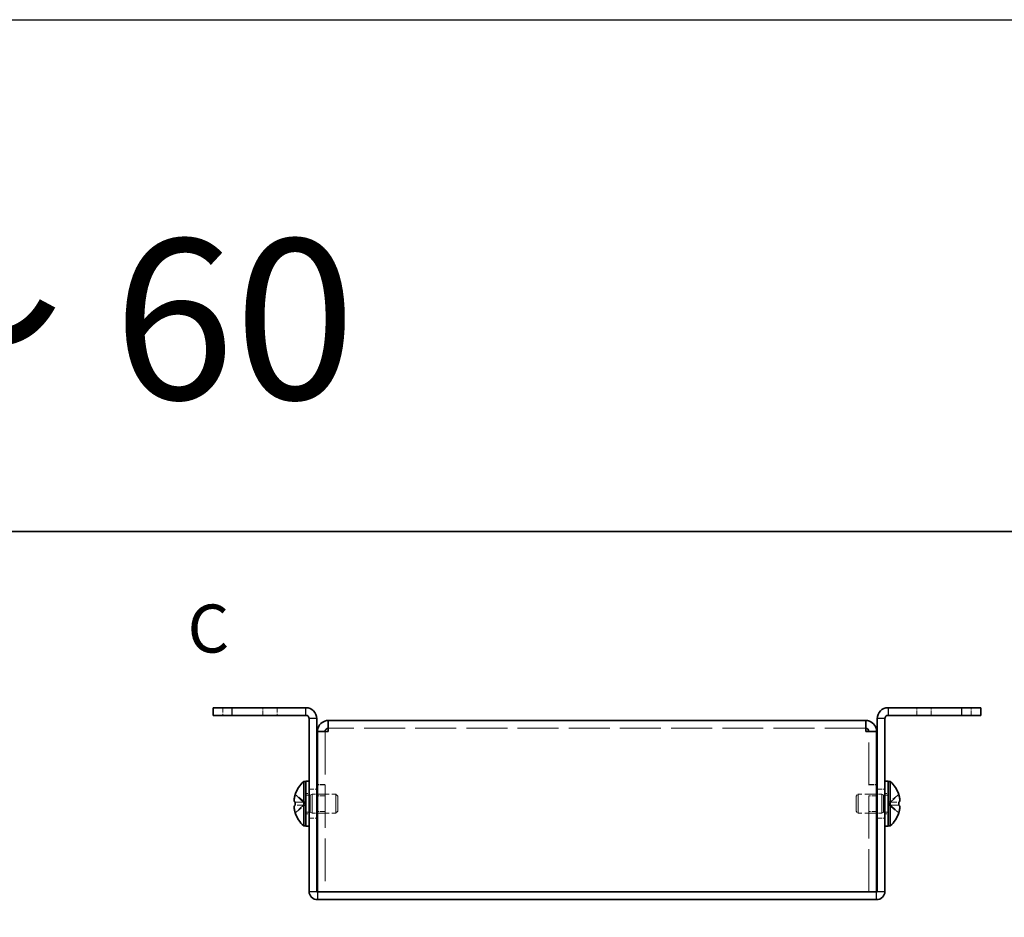
# Model space of a CAD drawing. Units: millimetres. Extents: x 43 to 3999, y 24 to 3848.
# Drawn here: x 197 to 351, y 3424 to 3564 of the extents above; entities that cross this region are included whole.
import ezdxf

# ---------------------------------------------------------------- set-up
doc = ezdxf.new("R2010")
doc.units = ezdxf.units.MM
doc.header["$LTSCALE"] = 3
doc.linetypes.add('DASHED', pattern=[0.2067, 0.1654, -0.0413])
for name, color, linetype, lineweight in [('Border (ISO)', 7, 'Continuous', 35), ('Hidden (ISO)', 7, 'DASHED', 18), ('Hidden Narrow (ISO)', 7, 'DASHED', 18), ('Symbol (ISO)', 7, 'Continuous', 18), ('Symbol (ISO) @ 1', 7, 'Continuous', 18), ('Visible (ISO)', 7, 'Continuous', 35), ('Visible Narrow (ISO)', 7, 'Continuous', 25)]:
    doc.layers.add(name, color=color, linetype=linetype, lineweight=lineweight)
doc.styles.add('Note Text (TK)', font='txt')

# ---------------------------------------------------------------- blocks, each defined once
blk = doc.blocks.new('図面枠 tk図枠')
at = {"layer": 'Border (ISO)'}
blk.add_line((14.5, 289), (405.5, 289), dxfattribs=at)

msp = doc.modelspace()

# ---------------------------------------------------------------- linework, layer by layer
at = {"color": 6}
msp.add_lwpolyline([(43.5, 3564), (1923, 3564), (1923, 3012.5), (43.5, 3012.5)], close=True, dxfattribs=at)
at = {"layer": 'Hidden (ISO)', "ltscale": 1.523657}
for p, q in [((229.124, 3456.473), (229.124, 3455.273)), ((237.624, 3456.473), (237.624, 3455.273)), ((337.624, 3455.273), (337.624, 3456.473)), ((346.124, 3455.273), (346.124, 3456.473)), ((245.124, 3452.702), (243.924, 3452.702)), ((330.124, 3452.702), (331.324, 3452.702)), ((245.124, 3444.473), (243.924, 3444.473)), ((245.124, 3444.402), (243.924, 3444.402)), ((330.124, 3444.473), (331.324, 3444.473)), ((330.124, 3444.402), (331.324, 3444.402)), ((242.624, 3443.723), (243.824, 3443.723)), ((245.124, 3442.702), (243.924, 3442.702)), ((331.324, 3442.702), (330.124, 3442.702)), ((331.424, 3443.723), (332.624, 3443.723)), ((245.124, 3440.243), (243.924, 3440.243)), ((331.324, 3440.243), (330.124, 3440.243)), ((242.624, 3439.223), (243.824, 3439.223)), ((331.424, 3439.223), (332.624, 3439.223))]:
    msp.add_line(p, q, dxfattribs=at)
at = {"layer": 'Hidden (ISO)', "ltscale": 0.102747}
for p, q in [((245.124, 3452.759), (245.124, 3452.702)), ((330.124, 3452.759), (330.124, 3452.702))]:
    msp.add_line(p, q, dxfattribs=at)
at = {"layer": 'Hidden (ISO)', "ltscale": 13.454437}
for p, q in [((245.124, 3452.702), (245.124, 3427.673)), ((330.124, 3427.673), (330.124, 3452.702))]:
    msp.add_line(p, q, dxfattribs=at)
at = {"layer": 'Hidden (ISO)', "ltscale": 12.901145}
msp.add_line((329.624, 3453.273), (245.624, 3453.273), dxfattribs=at)
at = {"layer": 'Hidden (ISO)', "ltscale": 2.411811}
for p, q in [((241.943, 3441.726), (240.464, 3442.918)), ((333.305, 3441.725), (334.783, 3441.725)), ((333.305, 3441.22), (334.783, 3440.027))]:
    msp.add_line(p, q, dxfattribs=at)
at = {"layer": 'Hidden (ISO)', "ltscale": 0.634799}
for p, q in [((242.124, 3443.073), (242.624, 3443.073)), ((332.624, 3443.073), (333.124, 3443.073)), ((242.124, 3439.873), (242.624, 3439.873)), ((332.624, 3439.873), (333.124, 3439.873))]:
    msp.add_line(p, q, dxfattribs=at)
at = {"layer": 'Hidden (ISO)', "ltscale": 0.880219}
for p, q in [((242.124, 3442.81), (242.817, 3442.81)), ((333.124, 3442.81), (332.43, 3442.81)), ((242.124, 3440.135), (242.817, 3440.135)), ((333.124, 3440.135), (332.43, 3440.135))]:
    msp.add_line(p, q, dxfattribs=at)
at = {"layer": 'Hidden (ISO)', "ltscale": 0.440662}
for p, q in [((242.817, 3442.81), (243.124, 3442.973)), ((332.43, 3442.81), (332.124, 3442.973)), ((242.817, 3440.135), (243.124, 3439.973)), ((332.43, 3440.135), (332.124, 3439.973))]:
    msp.add_line(p, q, dxfattribs=at)
at = {"layer": 'Hidden (ISO)', "ltscale": 5.335438}
for p, q in [((242.817, 3440.135), (242.817, 3442.81)), ((332.43, 3442.81), (332.43, 3440.135))]:
    msp.add_line(p, q, dxfattribs=at)
at = {"layer": 'Hidden (ISO)', "ltscale": 5.983681}
for p, q in [((243.124, 3439.973), (243.124, 3442.973)), ((246.817, 3439.973), (246.817, 3442.973)), ((328.43, 3442.973), (328.43, 3439.973)), ((332.124, 3442.973), (332.124, 3439.973))]:
    msp.add_line(p, q, dxfattribs=at)
at = {"layer": 'Hidden (ISO)', "ltscale": 0.888758}
for p, q in [((243.124, 3442.973), (243.824, 3442.973)), ((332.124, 3442.973), (331.424, 3442.973)), ((243.124, 3439.973), (243.824, 3439.973)), ((332.124, 3439.973), (331.424, 3439.973))]:
    msp.add_line(p, q, dxfattribs=at)
at = {"layer": 'Hidden (ISO)', "ltscale": 3.673774}
for p, q in [((243.924, 3442.973), (246.817, 3442.973)), ((331.324, 3442.973), (328.43, 3442.973)), ((243.924, 3439.973), (246.817, 3439.973)), ((331.324, 3439.973), (328.43, 3439.973))]:
    msp.add_line(p, q, dxfattribs=at)
at = {"layer": 'Hidden (ISO)', "ltscale": 0.550706}
for p, q in [((247.124, 3442.666), (246.817, 3442.973)), ((328.124, 3442.666), (328.43, 3442.973)), ((247.124, 3440.28), (246.817, 3439.973)), ((328.124, 3440.28), (328.43, 3439.973))]:
    msp.add_line(p, q, dxfattribs=at)
at = {"layer": 'Hidden (ISO)', "ltscale": 4.760098}
for p, q in [((247.124, 3440.28), (247.124, 3442.666)), ((328.124, 3442.666), (328.124, 3440.28))]:
    msp.add_line(p, q, dxfattribs=at)
at = {"layer": 'Hidden (ISO)', "ltscale": 2.411318}
for p, q in [((334.783, 3442.918), (333.305, 3441.726)), ((240.464, 3441.725), (241.942, 3441.725)), ((241.942, 3441.22), (240.464, 3441.22)), ((240.464, 3440.027), (241.942, 3441.219)), ((334.783, 3441.22), (333.305, 3441.22))]:
    msp.add_line(p, q, dxfattribs=at)
at = {"layer": 'Hidden (ISO)', "ltscale": 0.000392918}
for p, q in [((241.943, 3441.725), (241.942, 3441.725)), ((333.305, 3441.726), (333.305, 3441.726))]:
    msp.add_line(p, q, dxfattribs=at)
at = {"layer": 'Hidden (ISO)', "ltscale": 0.000392938}
msp.add_line((241.943, 3441.22), (241.942, 3441.219), dxfattribs=at)
at = {"layer": 'Hidden (ISO)', "ltscale": 0.641148}
for p, q in [((241.944, 3441.725), (241.944, 3441.22)), ((333.304, 3441.22), (333.304, 3441.725))]:
    msp.add_line(p, q, dxfattribs=at)
at = {"layer": 'Hidden (ISO)', "ltscale": 0.557989}
for points in [[(240.449, 3442.872), (240.424, 3442.794), (240.402, 3442.716), (240.367, 3442.577), (240.354, 3442.515), (240.342, 3442.456)], [(334.799, 3441.725), (334.823, 3441.725), (334.846, 3441.734), (334.88, 3441.764), (334.894, 3441.783), (334.905, 3441.807)]]:
    msp.add_open_spline(points, degree=3, knots=[0, 0, 0, 0, 0.024326161, 0.024326161, 0.043790097, 0.043790097, 0.043790097, 0.043790097], dxfattribs=at)
at = {"layer": 'Hidden (ISO)', "ltscale": 0.315154}
for points in [[(240.312, 3442.257), (240.306, 3442.198), (240.301, 3442.131), (240.301, 3442.065), (240.301, 3442.065), (240.301, 3442.065)], [(334.935, 3441.909), (334.942, 3441.948), (334.947, 3441.998), (334.947, 3442.065), (334.947, 3442.065), (334.947, 3442.065)]]:
    msp.add_open_spline(points, degree=3, knots=[0.062727066, 0.062727066, 0.062727066, 0.062727066, 0.076589111, 0.076589111, 0.076597726, 0.076597726, 0.076597726, 0.076597726], dxfattribs=at)
at = {"layer": 'Hidden (ISO)', "ltscale": 0.28662}
for points in [[(240.312, 3441.909), (240.318, 3441.879), (240.325, 3441.853), (240.335, 3441.823), (240.339, 3441.815), (240.342, 3441.807)], [(334.935, 3442.257), (334.93, 3442.306), (334.923, 3442.353), (334.912, 3442.418), (334.909, 3442.437), (334.905, 3442.456)]]:
    msp.add_open_spline(points, degree=3, knots=[0.089782917, 0.089782917, 0.089782917, 0.089782917, 0.099663191, 0.099663191, 0.103765812, 0.103765812, 0.103765812, 0.103765812], dxfattribs=at)
at = {"layer": 'Hidden (ISO)', "ltscale": 2.319812}
msp.add_open_spline([(334.799, 3440.074), (334.823, 3440.151), (334.846, 3440.229), (334.885, 3440.388), (334.902, 3440.468), (334.933, 3440.651), (334.947, 3440.769), (334.947, 3441.01), (334.928, 3441.079), (334.902, 3441.15), (334.885, 3441.177), (334.846, 3441.211), (334.823, 3441.22), (334.799, 3441.22)], degree=3, knots=[0, 0, 0, 0, 0.02425367, 0.02425367, 0.05014164, 0.05014164, 0.0857031, 0.0857031, 0.12716548, 0.12716548, 0.1688502, 0.1688502, 0.20834803, 0.20834803, 0.20834803, 0.20834803], dxfattribs=at)
at = {"layer": 'Hidden Narrow (ISO)', "ltscale": 1.523657}
for p, q in [((235.374, 3455.273), (235.374, 3456.473)), ((339.874, 3455.273), (339.874, 3456.473))]:
    msp.add_line(p, q, dxfattribs=at)
at = {"layer": 'Hidden Narrow (ISO)', "ltscale": 2.430424}
for points in [[(240.449, 3442.872), (240.567, 3442.817), (240.672, 3442.734), (240.769, 3442.646), (240.83, 3442.59), (240.888, 3442.532), (240.946, 3442.473), (240.994, 3442.423), (241.041, 3442.374), (241.088, 3442.325), (241.202, 3442.206), (241.317, 3442.084), (241.453, 3441.966), (241.474, 3441.949), (241.495, 3441.931), (241.516, 3441.915), (241.628, 3441.826), (241.746, 3441.756), (241.865, 3441.733), (241.889, 3441.729), (241.915, 3441.726), (241.942, 3441.726)], [(334.799, 3442.872), (334.68, 3442.817), (334.576, 3442.734), (334.479, 3442.646), (334.417, 3442.59), (334.359, 3442.532), (334.302, 3442.473), (334.254, 3442.423), (334.206, 3442.374), (334.159, 3442.325), (334.045, 3442.206), (333.931, 3442.084), (333.794, 3441.966), (333.773, 3441.949), (333.752, 3441.931), (333.731, 3441.915), (333.619, 3441.826), (333.502, 3441.756), (333.383, 3441.733), (333.359, 3441.729), (333.332, 3441.726), (333.305, 3441.726)], [(240.449, 3440.074), (240.567, 3440.128), (240.672, 3440.212), (240.769, 3440.3), (240.83, 3440.355), (240.888, 3440.413), (240.946, 3440.473), (240.994, 3440.522), (241.041, 3440.571), (241.088, 3440.621), (241.202, 3440.74), (241.317, 3440.862), (241.453, 3440.979), (241.474, 3440.997), (241.495, 3441.014), (241.516, 3441.031), (241.628, 3441.119), (241.746, 3441.189), (241.865, 3441.212), (241.889, 3441.217), (241.915, 3441.22), (241.942, 3441.22)], [(334.799, 3440.074), (334.68, 3440.128), (334.576, 3440.212), (334.479, 3440.3), (334.417, 3440.355), (334.359, 3440.413), (334.302, 3440.473), (334.254, 3440.522), (334.206, 3440.571), (334.159, 3440.621), (334.045, 3440.74), (333.931, 3440.862), (333.794, 3440.979), (333.773, 3440.997), (333.752, 3441.014), (333.731, 3441.031), (333.619, 3441.119), (333.502, 3441.189), (333.383, 3441.212), (333.359, 3441.217), (333.332, 3441.22), (333.305, 3441.22)]]:
    msp.add_open_spline(points, degree=3, knots=[0, 0, 0, 0, 0.03909132, 0.03909132, 0.03909132, 0.0637122, 0.0637122, 0.0637122, 0.08441983, 0.08441983, 0.08441983, 0.13424534, 0.13424534, 0.13424534, 0.14179205, 0.14179205, 0.14179205, 0.18177504, 0.18177504, 0.18177504, 0.1897855, 0.1897855, 0.1897855, 0.1897855], dxfattribs=at)
at = {"layer": 'Hidden Narrow (ISO)', "ltscale": 2.43013}
for points in [[(241.942, 3441.726), (241.8, 3441.727), (241.658, 3441.802), (241.516, 3441.915), (241.374, 3442.027), (241.232, 3442.176), (241.089, 3442.326), (240.983, 3442.438), (240.876, 3442.55), (240.769, 3442.646), (240.662, 3442.742), (240.556, 3442.822), (240.449, 3442.872)], [(333.305, 3441.726), (333.447, 3441.727), (333.589, 3441.802), (333.731, 3441.915), (333.873, 3442.027), (334.016, 3442.176), (334.158, 3442.326), (334.265, 3442.438), (334.372, 3442.55), (334.478, 3442.646), (334.585, 3442.742), (334.692, 3442.822), (334.799, 3442.872)]]:
    msp.add_open_spline(points, degree=3, knots=[-0.114803, -0.114803, -0.114803, -0.114803, -0.07218982, -0.07218982, -0.07218982, -0.02948864, -0.02948864, -0.02948864, 0.00253725, 0.00253725, 0.00253725, 0.03456313, 0.03456313, 0.03456313, 0.03456313], dxfattribs=at)
at = {"layer": 'Hidden Narrow (ISO)', "ltscale": 2.429958}
for points in [[(241.942, 3441.219), (241.872, 3441.219), (241.801, 3441.2), (241.73, 3441.167), (241.694, 3441.15), (241.659, 3441.13), (241.623, 3441.107), (241.516, 3441.039), (241.41, 3440.944), (241.303, 3440.839), (241.161, 3440.699), (241.018, 3440.54), (240.876, 3440.4), (240.805, 3440.33), (240.734, 3440.265), (240.662, 3440.209), (240.627, 3440.181), (240.591, 3440.156), (240.556, 3440.133), (240.52, 3440.11), (240.484, 3440.09), (240.449, 3440.074)], [(333.305, 3441.219), (333.376, 3441.219), (333.447, 3441.2), (333.518, 3441.167), (333.553, 3441.15), (333.589, 3441.13), (333.624, 3441.107), (333.731, 3441.039), (333.838, 3440.944), (333.945, 3440.839), (334.087, 3440.699), (334.229, 3440.54), (334.372, 3440.4), (334.443, 3440.33), (334.514, 3440.265), (334.585, 3440.209), (334.621, 3440.181), (334.656, 3440.156), (334.692, 3440.133), (334.727, 3440.11), (334.763, 3440.09), (334.799, 3440.074)]]:
    msp.add_open_spline(points, degree=3, knots=[-0.114803, -0.114803, -0.114803, -0.114803, -0.09354042, -0.09354042, -0.09354042, -0.08286512, -0.08286512, -0.08286512, -0.05083924, -0.05083924, -0.05083924, -0.00813805, -0.00813805, -0.00813805, 0.01321254, 0.01321254, 0.01321254, 0.02388784, 0.02388784, 0.02388784, 0.03456313, 0.03456313, 0.03456313, 0.03456313], dxfattribs=at)
at = {"layer": 'Visible (ISO)'}
for p, q in [((227.624, 3456.473), (230.624, 3456.473)), ((227.624, 3456.473), (227.624, 3455.273)), ((230.624, 3455.273), (227.624, 3455.273)), ((242.124, 3456.473), (230.624, 3456.473)), ((230.624, 3455.273), (242.124, 3455.273)), ((344.624, 3456.473), (333.124, 3456.473)), ((344.624, 3455.273), (333.124, 3455.273)), ((344.624, 3456.473), (347.624, 3456.473)), ((347.624, 3455.273), (344.624, 3455.273)), ((347.624, 3455.273), (347.624, 3456.473)), ((242.624, 3454.773), (242.624, 3427.773)), ((243.824, 3454.773), (243.824, 3427.773)), ((245.624, 3452.773), (245.624, 3454.473)), ((245.624, 3454.473), (329.624, 3454.473)), ((329.624, 3454.473), (329.624, 3452.773)), ((331.424, 3454.773), (331.424, 3427.773)), ((332.624, 3427.773), (332.624, 3454.773)), ((245.124, 3452.773), (243.924, 3452.773)), ((243.924, 3452.773), (243.924, 3452.702)), ((243.924, 3427.673), (243.924, 3452.702)), ((245.124, 3452.773), (245.124, 3452.759)), ((330.124, 3452.773), (330.124, 3452.759)), ((330.124, 3452.773), (331.324, 3452.773)), ((331.324, 3452.702), (331.324, 3452.773)), ((331.324, 3452.702), (331.324, 3427.673)), ((241.781, 3438.023), (241.781, 3444.923)), ((241.781, 3444.923), (242.124, 3444.923)), ((242.124, 3444.973), (242.124, 3437.973)), ((242.124, 3444.973), (242.624, 3444.973)), ((332.624, 3444.973), (333.124, 3444.973)), ((333.124, 3444.973), (333.124, 3437.973)), ((333.466, 3444.923), (333.124, 3444.923)), ((333.466, 3444.923), (333.466, 3438.023)), ((240.464, 3442.918), (240.458, 3442.923)), ((243.824, 3442.973), (243.924, 3442.973)), ((331.424, 3442.973), (331.324, 3442.973)), ((334.789, 3442.923), (334.783, 3442.918)), ((240.464, 3441.725), (240.449, 3441.725)), ((240.449, 3441.22), (240.464, 3441.22)), ((334.799, 3441.725), (334.783, 3441.725)), ((334.783, 3441.22), (334.799, 3441.22)), ((240.458, 3440.023), (240.464, 3440.027)), ((243.824, 3439.973), (243.924, 3439.973)), ((331.424, 3439.973), (331.324, 3439.973)), ((334.783, 3440.027), (334.789, 3440.023)), ((241.781, 3438.023), (242.124, 3438.023)), ((242.124, 3437.973), (242.624, 3437.973)), ((332.624, 3437.973), (333.124, 3437.973)), ((333.466, 3438.023), (333.124, 3438.023)), ((331.324, 3427.673), (243.924, 3427.673)), ((329.624, 3427.673), (245.624, 3427.673)), ((243.924, 3426.473), (331.324, 3426.473))]:
    msp.add_line(p, q, dxfattribs=at)
for centre, radius, start, end in [((242.124, 3454.773), 1.7, 0, 90), ((242.124, 3454.773), 0.5, 0, 90), ((333.124, 3454.773), 1.7, 90, 180), ((333.124, 3454.773), 0.5, 90, 180), ((244.824, 3441.473), 4.6, 131.40962, 161.62606), ((330.424, 3441.473), 4.6, 18.37394, 48.59038), ((244.824, 3441.473), 4.593, 161.65841, 162.27001), ((330.424, 3441.473), 4.593, 17.72999, 18.34159), ((244.824, 3441.473), 4.593, 197.72999, 198.34159), ((244.824, 3441.473), 4.6, 198.37394, 228.59038), ((330.424, 3441.473), 4.6, 311.40962, 341.62606), ((330.424, 3441.473), 4.593, 341.65841, 342.27001), ((243.924, 3427.773), 1.3, 180, 270), ((243.924, 3427.773), 0.1, 180, 270), ((331.324, 3427.773), 1.3, 270, 0), ((331.324, 3427.773), 0.1, 270, 0)]:
    msp.add_arc(centre, radius, start, end, dxfattribs=at)
for centre, major_axis in [((243.813, 3441.473), (0, -4.309)), ((331.435, 3441.473), (0, 4.309))]:
    msp.add_ellipse(centre, major_axis=major_axis, ratio=0.7785348, start_param=4.6537531, end_param=4.7710248, dxfattribs=at)
for points, knots in [([(245.624, 3454.473), (244.929, 3454.473), (244.258, 3454.001), (244.024, 3453.347), (243.958, 3453.163), (243.924, 3452.968), (243.924, 3452.773)], [0, 0, 0, 0, 1.2262778, 1.2262778, 1.2262778, 1.5707963, 1.5707963, 1.5707963, 1.5707963]), ([(331.324, 3452.773), (331.324, 3453.468), (330.852, 3454.138), (330.198, 3454.373), (330.014, 3454.439), (329.819, 3454.473), (329.624, 3454.473)], [0, 0, 0, 0, 1.2262778, 1.2262778, 1.2262778, 1.5707963, 1.5707963, 1.5707963, 1.5707963]), ([(243.924, 3452.702), (243.924, 3452.72), (244.396, 3452.739), (245.05, 3452.757), (245.233, 3452.762), (245.429, 3452.768), (245.624, 3452.773)], [0, 0, 0, 0, 1.2262778, 1.2262778, 1.2262778, 1.5707963, 1.5707963, 1.5707963, 1.5707963]), ([(329.624, 3452.773), (330.319, 3452.754), (330.989, 3452.736), (331.224, 3452.718), (331.29, 3452.712), (331.324, 3452.707), (331.324, 3452.702)], [0, 0, 0, 0, 1.2262778, 1.2262778, 1.2262778, 1.5707963, 1.5707963, 1.5707963, 1.5707963]), ([(240.449, 3441.725), (240.424, 3441.725), (240.402, 3441.734), (240.362, 3441.769), (240.345, 3441.796), (240.319, 3441.868), (240.301, 3441.938), (240.301, 3442.175), (240.314, 3442.292), (240.345, 3442.476), (240.362, 3442.556), (240.402, 3442.716), (240.424, 3442.794), (240.449, 3442.872)], [0, 0, 0, 0, 0.02432616, 0.02432616, 0.0500119, 0.0500119, 0.07658911, 0.07658911, 0.09966319, 0.09966319, 0.11646118, 0.11646118, 0.1321878, 0.1321878, 0.1321878, 0.1321878]), ([(334.799, 3442.872), (334.823, 3442.794), (334.846, 3442.716), (334.885, 3442.557), (334.902, 3442.476), (334.929, 3442.32), (334.947, 3442.192), (334.947, 3441.954), (334.933, 3441.881), (334.902, 3441.796), (334.885, 3441.769), (334.846, 3441.734), (334.823, 3441.725), (334.799, 3441.725)], [0, 0, 0, 0, 0.02432616, 0.02432616, 0.0500119, 0.0500119, 0.07658911, 0.07658911, 0.09966319, 0.09966319, 0.11646118, 0.11646118, 0.1321878, 0.1321878, 0.1321878, 0.1321878]), ([(334.905, 3442.456), (334.894, 3442.515), (334.88, 3442.576), (334.846, 3442.716), (334.823, 3442.794), (334.799, 3442.872)], [0.103765812, 0.103765812, 0.103765812, 0.103765812, 0.116461181, 0.116461181, 0.1321878, 0.1321878, 0.1321878, 0.1321878]), ([(240.449, 3441.22), (240.424, 3441.22), (240.402, 3441.211), (240.362, 3441.177), (240.345, 3441.15), (240.319, 3441.077), (240.301, 3441.008), (240.301, 3440.771), (240.314, 3440.653), (240.345, 3440.469), (240.362, 3440.389), (240.402, 3440.23), (240.424, 3440.151), (240.449, 3440.074)], [0, 0, 0, 0, 0.02432616, 0.02432616, 0.0500119, 0.0500119, 0.07658911, 0.07658911, 0.09966319, 0.09966319, 0.11646118, 0.11646118, 0.1321878, 0.1321878, 0.1321878, 0.1321878]), ([(240.449, 3440.074), (240.424, 3440.151), (240.402, 3440.229), (240.362, 3440.388), (240.346, 3440.468), (240.315, 3440.651), (240.301, 3440.769), (240.301, 3441.01), (240.32, 3441.079), (240.346, 3441.15), (240.362, 3441.177), (240.402, 3441.211), (240.424, 3441.22), (240.449, 3441.22)], [0, 0, 0, 0, 0.02425367, 0.02425367, 0.05014164, 0.05014164, 0.0857031, 0.0857031, 0.12716548, 0.12716548, 0.1688502, 0.1688502, 0.20834803, 0.20834803, 0.20834803, 0.20834803]), ([(240.342, 3442.456), (240.339, 3442.437), (240.335, 3442.418), (240.326, 3442.361), (240.318, 3442.312), (240.312, 3442.257)], [0.043790097, 0.043790097, 0.043790097, 0.043790097, 0.0500119, 0.0500119, 0.062727066, 0.062727066, 0.062727066, 0.062727066]), ([(240.342, 3441.807), (240.354, 3441.783), (240.367, 3441.764), (240.402, 3441.734), (240.424, 3441.725), (240.449, 3441.725)], [0.103765812, 0.103765812, 0.103765812, 0.103765812, 0.116461181, 0.116461181, 0.1321878, 0.1321878, 0.1321878, 0.1321878]), ([(334.799, 3441.22), (334.823, 3441.22), (334.846, 3441.211), (334.885, 3441.177), (334.902, 3441.15), (334.929, 3441.077), (334.947, 3441.008), (334.947, 3440.771), (334.933, 3440.653), (334.902, 3440.469), (334.885, 3440.389), (334.846, 3440.23), (334.823, 3440.151), (334.799, 3440.074)], [0, 0, 0, 0, 0.02432616, 0.02432616, 0.0500119, 0.0500119, 0.07658911, 0.07658911, 0.09966319, 0.09966319, 0.11646118, 0.11646118, 0.1321878, 0.1321878, 0.1321878, 0.1321878]), ([(334.905, 3441.807), (334.909, 3441.815), (334.912, 3441.823), (334.922, 3441.849), (334.929, 3441.874), (334.935, 3441.909)], [0.043790097, 0.043790097, 0.043790097, 0.043790097, 0.0500119, 0.0500119, 0.062727066, 0.062727066, 0.062727066, 0.062727066])]:
    msp.add_open_spline(points, degree=3, knots=knots, dxfattribs=at)
for points in [[(245.624, 3453.273), (245.362, 3453.273), (245.124, 3453.035), (245.124, 3452.773)], [(329.624, 3453.273), (329.886, 3453.273), (330.124, 3453.035), (330.124, 3452.773)], [(240.301, 3442.065), (240.301, 3442.002), (240.305, 3441.951), (240.312, 3441.909)], [(334.947, 3442.065), (334.947, 3442.128), (334.942, 3442.193), (334.935, 3442.257)]]:
    msp.add_open_spline(points, degree=3, dxfattribs=at)
at = {"layer": 'Visible Narrow (ISO)'}
for p, q in [((230.624, 3455.273), (230.624, 3456.473)), ((242.124, 3455.273), (242.124, 3456.473)), ((333.124, 3456.473), (333.124, 3455.273)), ((344.624, 3456.473), (344.624, 3455.273)), ((243.824, 3454.773), (242.624, 3454.773)), ((332.624, 3454.773), (331.424, 3454.773)), ((242.624, 3427.773), (243.824, 3427.773)), ((243.924, 3427.673), (243.924, 3426.473)), ((331.324, 3426.473), (331.324, 3427.673)), ((331.424, 3427.773), (332.624, 3427.773))]:
    msp.add_line(p, q, dxfattribs=at)

# ---------------------------------------------------------------- block references
at = {"xscale": 1.5, "yscale": 1.5, "zscale": 1.5}
msp.add_blockref('図面枠 tk図枠', (71.75, 3050.5), dxfattribs=at)

# ---------------------------------------------------------------- texts
at = {"layer": 'Symbol (ISO)', "color": 7, "insert": (93.678, 3517.193), "char_height": 25, "width": 278.82013, "attachment_point": 4, "line_spacing_factor": 1.5, "style": 'Note Text (TK)'}
msp.add_mtext('{\\fMS PGothic|b1|i0|c128|p50;D 50 ～ 60}', dxfattribs=at)
at = {"layer": 'Symbol (ISO) @ 1', "color": 7, "insert": (223.624, 3468.84), "char_height": 7.5, "attachment_point": 4, "line_spacing_factor": 1.5, "style": 'Note Text (TK)'}
msp.add_mtext('{\\fArial|b1|i0;\\H7.5000;C}', dxfattribs=at)

doc.saveas('drawing.dxf')
